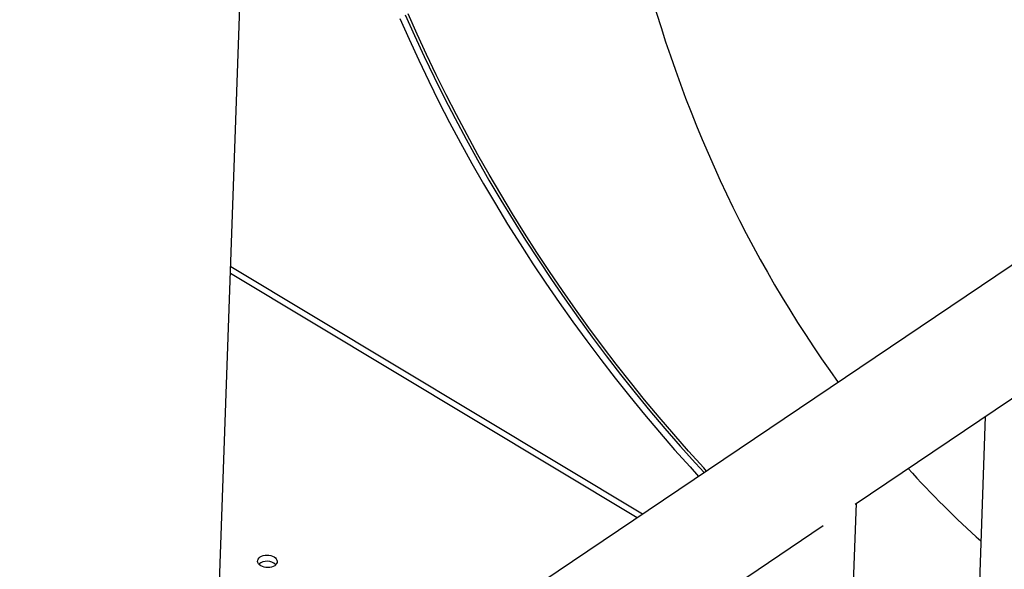
# Model space of a CAD drawing. Units: millimetres. Extents: x 0 to 42, y 0 to 29.8.
# Drawn here: x 26.7 to 27.2, y 22.3 to 22.6 of the extents above; entities that cross this region are included whole.
import ezdxf

# ---------------------------------------------------------------- set-up
doc = ezdxf.new("R2010")
doc.units = ezdxf.units.MM

msp = doc.modelspace()

# ---------------------------------------------------------------- linework, layer by layer
at = {"color": 7, "linetype": 'Continuous', "lineweight": 25}
for p, q in [((26.71763, 19.45482), (26.84004, 22.90894)), ((27.79288, 22.8719), (26.81544, 22.21464)), ((27.03475, 22.36211), (26.82512, 22.48797)), ((27.14308, 22.36727), (27.24367, 22.43491)), ((27.20929, 22.41179), (27.18126, 21.62098)), ((27.20929, 22.41179), (27.18126, 21.62098)), ((27.20929, 22.41179), (27.18126, 21.62098)), ((27.20929, 22.41179), (27.18126, 21.62098)), ((27.11435, 21.54061), (27.14366, 22.36766)), ((27.11435, 21.54061), (27.14366, 22.36766)), ((27.11435, 21.54061), (27.14366, 22.36766)), ((27.02619, 22.28867), (27.12679, 22.35632))]:
    msp.add_line(p, q, dxfattribs=at)
at = {"color": 8, "linetype": 'Continuous', "lineweight": 25}
msp.add_line((27.03203, 22.36028), (26.825, 22.48459), dxfattribs=at)
at = {"color": 7, "linetype": 'Continuous', "lineweight": 25, "flags": 128}
for points in [[(26.91398, 22.61622), (26.91871, 22.60558), (26.92361, 22.59497), (26.92869, 22.58438), (26.93394, 22.57383), (26.93936, 22.56333), (26.94494, 22.55287), (26.95069, 22.54246), (26.95659, 22.53211), (26.96265, 22.52183), (26.96887, 22.51162), (26.97523, 22.50149), (26.98174, 22.49144), (26.98839, 22.48149), (26.99518, 22.47162), (27.0021, 22.46186), (27.00915, 22.4522), (27.01632, 22.44265), (27.02362, 22.43322), (27.03104, 22.42392), (27.03857, 22.41474), (27.04621, 22.40569), (27.05395, 22.39678), (27.06179, 22.38802), (27.06617, 22.38324)], [(27.06742, 22.38408), (27.06592, 22.38571), (27.05825, 22.39417), (27.05069, 22.40276), (27.04321, 22.41149), (27.03584, 22.42035), (27.02858, 22.42933), (27.02142, 22.43843), (27.01438, 22.44764), (27.00745, 22.45696), (27.00065, 22.46639), (26.99397, 22.47591), (26.98741, 22.48553), (26.98099, 22.49524), (26.97471, 22.50503), (26.96856, 22.5149), (26.96256, 22.52484), (26.9567, 22.53484), (26.95099, 22.54491), (26.94544, 22.55503), (26.94003, 22.56521), (26.93479, 22.57543), (26.92971, 22.58568), (26.92478, 22.59597), (26.92003, 22.60629), (26.91544, 22.61663)], [(26.91117, 22.61433), (26.9159, 22.6037), (26.9208, 22.59308), (26.92588, 22.58249), (26.93113, 22.57195), (26.93655, 22.56144), (26.94213, 22.55098), (26.94788, 22.54057), (26.95378, 22.53022), (26.95984, 22.51994), (26.96606, 22.50973), (26.97242, 22.4996), (26.97893, 22.48955), (26.98558, 22.4796), (26.99237, 22.46973), (26.99929, 22.45997), (27.00634, 22.45031), (27.01352, 22.44076), (27.02081, 22.43133), (27.02823, 22.42203), (27.03576, 22.41285), (27.0434, 22.4038), (27.05114, 22.3949), (27.05898, 22.38613), (27.06336, 22.38135)], [(26.84747, 22.33592), (26.84674, 22.33552), (26.8459, 22.33522), (26.84498, 22.33503), (26.84401, 22.33496), (26.84303, 22.33502), (26.84208, 22.33519), (26.84119, 22.33548), (26.84041, 22.33586), (26.83975, 22.33634), (26.83925, 22.33688), (26.83893, 22.33748), (26.83879, 22.3381), (26.83884, 22.33871), (26.83908, 22.33931), (26.8395, 22.33986), (26.84009, 22.34035), (26.84082, 22.34075), (26.84166, 22.34105), (26.84259, 22.34123), (26.84356, 22.3413), (26.84453, 22.34125), (26.84548, 22.34107), (26.84637, 22.34079), (26.84715, 22.3404), (26.84781, 22.33992), (26.84831, 22.33938), (26.84863, 22.33879), (26.84877, 22.33817), (26.84872, 22.33755), (26.84848, 22.33695), (26.84806, 22.3364), (26.84747, 22.33592)]]:
    msp.add_lwpolyline(points, dxfattribs=at)
at = {"color": 7, "linetype": 'Continuous', "lineweight": 25}
msp.add_arc((26.84355, 22.33163), 0.00652, 46.6549, 129.2859, dxfattribs=at)
for start_param, end_param in [(1.183306, 2.143699), (1.183306, 2.143699), (2.262703, 2.376486), (2.262703, 2.376486)]:
    msp.add_ellipse((27.4011, 22.76285), major_axis=(-0.09367, 0.5075), ratio=0.744293, start_param=start_param, end_param=end_param, dxfattribs=at)

doc.saveas('drawing.dxf')
